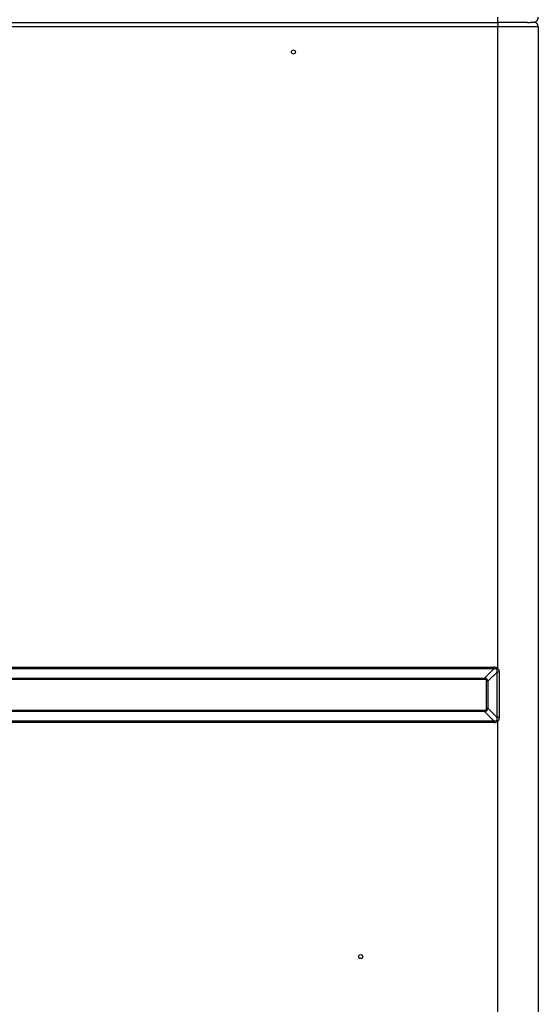
# Model space of a CAD drawing. Units: inches. Extents: x 122 to 9912, y 90 to 827.
# Drawn here: x 220 to 228, y 229 to 244 of the extents above; entities that cross this region are included whole.
import ezdxf

# ---------------------------------------------------------------- set-up
doc = ezdxf.new("R2010")
doc.units = ezdxf.units.IN
doc.header["$MEASUREMENT"] = 0
doc.layers.add('LG-Product', color=3, linetype='Continuous')

# ---------------------------------------------------------------- blocks, each defined once
blk = doc.blocks.new('ODU')
at = {"layer": 'LG-Product'}
for p, q in [((2407.27523, 3910.28221), (2708.67523, 3910.28221)), ((2708.67523, 3910.28221), (2708.67523, 3912.28221)), ((2719.67519, 3910.28221), (2708.67523, 3910.28221)), ((2708.67523, 3910.28221), (2708.67523, 3908.68221)), ((2719.67523, 3910.28221), (2720.67523, 3910.28221)), ((2722.07523, 3910.28221), (2720.67519, 3910.28221)), ((2708.67523, 3908.68221), (2407.27523, 3908.68221)), ((2723.67523, 3908.68221), (2708.67523, 3908.68221)), ((2708.67523, 3669.99824), (2708.67523, 3908.68221)), ((2723.67523, 3908.68221), (2723.67523, 2756.88221)), ((2465.21843, 3670.626), (2707.13204, 3670.626)), ((2707.13204, 3669.94862), (2465.21843, 3669.94862)), ((2703.69312, 3666.5097), (2707.13204, 3669.94862)), ((2708.32415, 3668.72151), (2704.90273, 3665.30009)), ((2707.13204, 3670.626), (2707.13204, 3669.94862)), ((2708.67523, 3669.99824), (2708.28062, 3669.70557)), ((2708.32415, 3651.8429), (2708.32415, 3668.72151)), ((2709.07641, 3668.72151), (2708.32415, 3668.72151)), ((2709.07641, 3668.72151), (2709.07641, 3651.8429)), ((2468.65735, 3666.5097), (2703.69312, 3666.5097)), ((2703.69312, 3666.02586), (2468.65735, 3666.02586)), ((2703.69312, 3666.5097), (2703.69312, 3666.02586)), ((2704.90273, 3665.30009), (2704.41888, 3665.30009)), ((2704.41888, 3655.26432), (2704.41888, 3665.30009)), ((2704.90273, 3665.30009), (2704.90273, 3655.26432)), ((2468.65735, 3654.53856), (2703.69312, 3654.53856)), ((2703.69312, 3654.05471), (2468.65735, 3654.05471)), ((2703.69312, 3654.53856), (2703.69312, 3654.05471)), ((2707.13204, 3650.61579), (2703.69312, 3654.05471)), ((2704.41888, 3655.26432), (2704.90273, 3655.26432)), ((2704.90273, 3655.26432), (2708.32415, 3651.8429)), ((2465.21843, 3650.61579), (2707.13204, 3650.61579)), ((2707.13204, 3649.93841), (2465.21843, 3649.93841)), ((2707.13204, 3650.61579), (2707.13204, 3649.93841)), ((2708.67523, 3650.56617), (2708.28062, 3650.85884)), ((2709.07641, 3651.8429), (2708.32415, 3651.8429)), ((2708.67523, 3449.99825), (2708.67523, 3650.56617))]:
    blk.add_line(p, q, dxfattribs=at)
for centre in [(2632.6752, 3899.28224), (2657.6752, 3562.93844)]:
    blk.add_circle(centre, 0.75, dxfattribs=at)
for centre, radius, start, end in [((2721.67523, 3912.28221), 2, 269.9999328, 0), ((2722.07523, 3908.68221), 1.6, 0, 90)]:
    blk.add_arc(centre, radius, start, end, dxfattribs=at)
for centre, major_axis, ratio, start_param, end_param in [((2676.77722, 3638.38419), (-31.76656, -31.76656), 0.173623861, 3.115847362, 3.313502762), ((2676.77722, 3638.38419), (31.4228, 31.4228), 0.112514912, 6.257440016, 6.455095415), ((2692.01819, 3653.62516), (12.46345, 12.46345), 0.28367219, 6.111275199, 6.455095415), ((2692.01819, 3653.62516), (-12.21791, -12.21791), 0.173623861, 2.969682545, 3.313502762), ((2692.01819, 3666.93925), (-12.21791, 12.21791), 0.173623861, 2.969682545, 3.313502762), ((2692.01819, 3666.93925), (-12.46345, 12.46345), 0.28367219, 2.969682545, 3.313502762), ((2676.77722, 3682.18022), (-31.4228, 31.4228), 0.112514913, 2.969682545, 3.167337945), ((2676.77722, 3682.18022), (-31.76656, 31.76656), 0.173623861, 2.969682545, 3.167337945)]:
    blk.add_ellipse(centre, major_axis=major_axis, ratio=ratio, start_param=start_param, end_param=end_param, dxfattribs=at)
for points, knots in [([(2708.32415, 3668.72151), (2708.34168, 3668.80359), (2708.35641, 3668.88598), (2708.3727, 3669.01018), (2708.37715, 3669.05169), (2708.38367, 3669.13497), (2708.38573, 3669.17673), (2708.38653, 3669.23963), (2708.38642, 3669.26064), (2708.3853, 3669.30275), (2708.38429, 3669.32382), (2708.37978, 3669.38669), (2708.37479, 3669.4283), (2708.36328, 3669.4901), (2708.35877, 3669.5106), (2708.34812, 3669.55135), (2708.34196, 3669.57168), (2708.32081, 3669.63136), (2708.30321, 3669.66958), (2708.28062, 3669.70557)], [0, 0, 0, 0, 0.25, 0.25, 0.375, 0.375, 0.5, 0.5, 0.5625, 0.5625, 0.625, 0.625, 0.75, 0.75, 0.8125, 0.8125, 0.875, 0.875, 1, 1, 1, 1]), ([(2708.67523, 3669.99824), (2708.71412, 3669.9556), (2708.74938, 3669.91073), (2708.81357, 3669.81706), (2708.8425, 3669.76828), (2708.88166, 3669.69249), (2708.89401, 3669.66678), (2708.91735, 3669.61455), (2708.92836, 3669.58796), (2708.94898, 3669.53432), (2708.95859, 3669.50725), (2708.97652, 3669.45265), (2708.98484, 3669.4251), (2709.00787, 3669.34228), (2709.02068, 3669.28673), (2709.04202, 3669.17505), (2709.05054, 3669.11892), (2709.07051, 3668.94979), (2709.07641, 3668.83605), (2709.07641, 3668.72151)], [0, 0, 0, 0, 0.125, 0.125, 0.25, 0.25, 0.3125, 0.3125, 0.375, 0.375, 0.4375, 0.4375, 0.5, 0.5, 0.625, 0.625, 0.75, 0.75, 1, 1, 1, 1]), ([(2708.28062, 3650.85884), (2708.30345, 3650.89523), (2708.32104, 3650.9336), (2708.3421, 3650.99317), (2708.34822, 3651.01337), (2708.3589, 3651.05436), (2708.36348, 3651.07524), (2708.37505, 3651.13784), (2708.37995, 3651.17951), (2708.38584, 3651.26276), (2708.3868, 3651.30435), (2708.38519, 3651.42902), (2708.37821, 3651.51201), (2708.36194, 3651.63638), (2708.35551, 3651.67784), (2708.341, 3651.7606), (2708.33292, 3651.80182), (2708.32415, 3651.8429)], [0, 0, 0, 0, 0.125, 0.125, 0.1875, 0.1875, 0.25, 0.25, 0.375, 0.375, 0.5, 0.5, 0.75, 0.75, 0.875, 0.875, 1, 1, 1, 1]), ([(2709.07641, 3651.8429), (2709.07641, 3651.72853), (2709.07053, 3651.61483), (2709.05054, 3651.44554), (2709.04201, 3651.38932), (2709.02596, 3651.30536), (2709.02007, 3651.27743), (2709.00711, 3651.22171), (2709.00003, 3651.1939), (2708.97703, 3651.11125), (2708.95931, 3651.05702), (2708.92864, 3650.97714), (2708.91773, 3650.95077), (2708.89444, 3650.89855), (2708.88202, 3650.87265), (2708.84262, 3650.7963), (2708.81354, 3650.74729), (2708.74922, 3650.65347), (2708.71396, 3650.60864), (2708.67523, 3650.56617)], [0, 0, 0, 0, 0.25, 0.25, 0.375, 0.375, 0.4375, 0.4375, 0.5, 0.5, 0.625, 0.625, 0.6875, 0.6875, 0.75, 0.75, 0.875, 0.875, 1, 1, 1, 1])]:
    blk.add_open_spline(points, degree=3, knots=knots, dxfattribs=at)

msp = doc.modelspace()

# ---------------------------------------------------------------- block references
at = {"xscale": 0.03919999999999999, "yscale": 0.03919999999999999, "zscale": 0.03919999999999999}
msp.add_blockref('ODU', (121.279, 90.26), dxfattribs=at)

doc.saveas('drawing.dxf')
